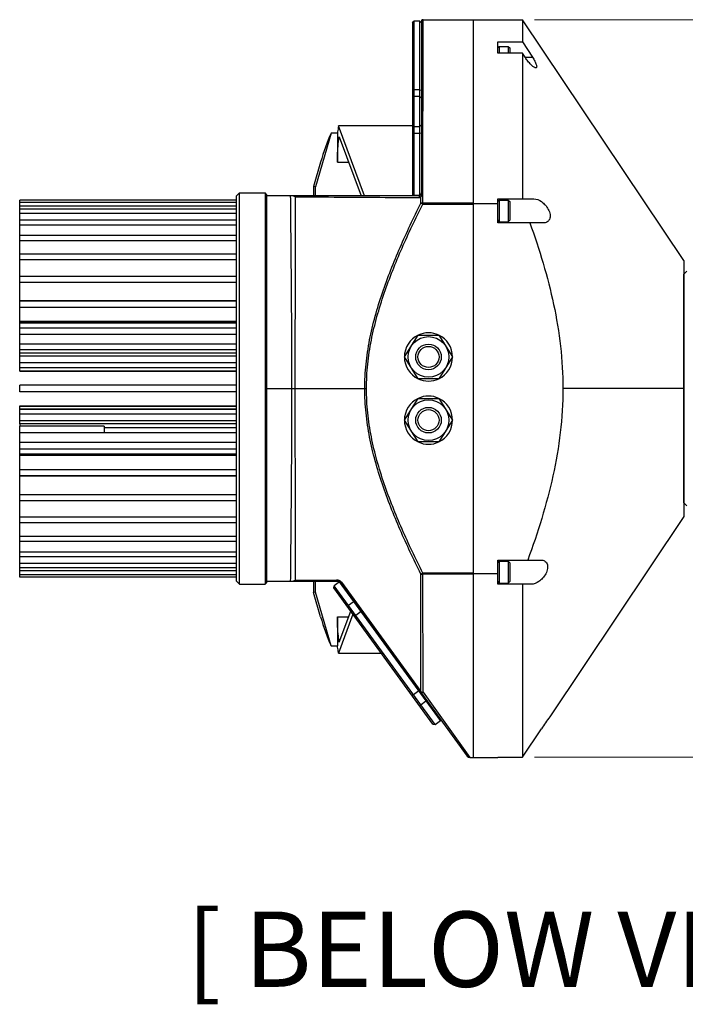
# Model space of a CAD drawing. Units: millimetres. Extents: x -370 to 1625, y 786 to 2203.
# Drawn here: x 114 to 335, y 1163 to 1490 of the extents above; entities that cross this region are included whole.
import ezdxf

# ---------------------------------------------------------------- set-up
doc = ezdxf.new("R2010")
doc.units = ezdxf.units.MM
doc.linetypes.add('HIDDEN', pattern=[9.525, 6.35, -3.175])
for name, color, linetype in [('02___PRT_ALL_AXES', 7, 'Continuous'), ('DEFAULT_2', 8, 'HIDDEN'), ('도면폼 txt', 7, 'Continuous')]:
    doc.layers.add(name, color=color, linetype=linetype)
doc.styles.get("Standard").update_dxf_attribs({"font": 'txt.shx', "bigfont": 'whgtxt.shx'})
doc.styles.add('굴림', font='txt')
doc.dimstyles.new('사본 a-1', dxfattribs={"dimtxt": 15, "dimasz": 15, "dimexe": 14, "dimexo": 4, "dimgap": 4, "dimtad": 1, "dimtoh": 1, "dimdec": 3, "dimrnd": 0.0005, "dimdsep": 46, "dimtxsty": 'Standard', "dimcen": 2.5, "dimclrd": 256, "dimclre": 256, "dimclrt": 256, "dimadec": 1, "dimazin": 0, "dimtfac": 1, "dimtdec": 3, "dimtmove": 0, "dimatfit": 3, "dimfxl": 1, "dimlwd": 13, "dimlwe": 13, "dimarcsym": 0})

# ---------------------------------------------------------------- blocks, each defined once
blk = doc.blocks.new('*D11')
at = {"color": 1, "lineweight": 13, "ltscale": 5, "transparency": 16777216}
for p, q in [((285.43, 1490.27), (504.12, 1490.27)), ((490.12, 1475.27), (490.12, 1260.38)), ((285.43, 1245.38), (504.12, 1245.38))]:
    blk.add_line(p, q, dxfattribs=at)
at = {"color": 1, "ltscale": 5, "transparency": 16777216}
for points in [[(487.62, 1475.27), (492.62, 1475.27), (490.12, 1490.27)], [(487.62, 1260.38), (492.62, 1260.38), (490.12, 1245.38)]]:
    blk.add_solid(points, dxfattribs=at)
at = {"layer": 'Defpoints', "color": 0, "ltscale": 5, "transparency": 16777216}
for p in [(281.43, 1490.27), (281.43, 1245.38), (490.12, 1245.38)]:
    blk.add_point(p, dxfattribs=at)
at = {"color": 3, "ltscale": 5, "transparency": 16777216, "insert": (478.62, 1367.82), "char_height": 15, "attachment_point": 5, "rotation": 90}
blk.add_mtext('245', dxfattribs=at)

msp = doc.modelspace()

# ---------------------------------------------------------------- linework, layer by layer
at = {"color": 7, "linetype": 'Continuous'}
for p, q in [((244.8519, 1489.2666), (245.3519, 1489.7666)), ((244.8519, 1489.2664), (244.8519, 1432.2666)), ((245.3519, 1489.7666), (245.3519, 1431.7666)), ((247.3519, 1431.9006), (247.3519, 1489.7666)), ((247.8519, 1489.2666), (247.3519, 1489.7666)), ((247.8519, 1490.0744), (247.8519, 1432.4162)), ((248.286, 1429.4551), (248.4414, 1490.2666)), ((248.4414, 1490.2666), (281.4319, 1490.2666)), ((265.1819, 1245.2666), (265.1819, 1490.2666)), ((281.4319, 1490.2666), (281.4319, 1482.9448)), ((334.9319, 1410.2666), (281.4319, 1490.2666)), ((273.1819, 1479.1517), (273.1819, 1482.9448)), ((273.1819, 1482.9448), (281.4319, 1482.9448)), ((273.1819, 1480.8766), (273.6819, 1481.3766)), ((273.6819, 1481.3766), (273.6819, 1479.1517)), ((273.6819, 1481.3766), (276.6819, 1481.3766)), ((276.6819, 1481.3766), (276.6819, 1479.1517)), ((276.6819, 1481.3766), (277.1819, 1480.8766)), ((281.4319, 1482.9448), (284.7501, 1477.7666)), ((281.4319, 1479.1517), (273.1819, 1479.1517)), ((277.1819, 1480.8766), (277.1819, 1479.1517)), ((281.4319, 1479.1517), (281.4319, 1430.7666)), ((282.2995, 1477.7666), (281.4319, 1479.1517)), ((282.2995, 1477.7666), (284.7501, 1477.7666)), ((245.3519, 1466.9786), (244.8519, 1466.8584)), ((247.3519, 1466.9786), (245.3519, 1466.9786)), ((247.3519, 1466.9786), (247.8519, 1466.8584)), ((245.3519, 1464.7248), (244.8519, 1464.229)), ((247.3519, 1464.7248), (245.3519, 1464.7248)), ((247.3519, 1464.7248), (247.8519, 1464.229)), ((245.3519, 1454.8084), (244.8519, 1455.3043)), ((247.3519, 1454.8084), (247.8519, 1455.3043)), ((217.8134, 1452.634), (212.6342, 1434.7189)), ((219.9289, 1452.634), (217.8134, 1452.634)), ((219.9289, 1452.634), (219.9289, 1442.9515)), ((228.9437, 1431.7666), (220.324, 1454.9633)), ((244.8519, 1454.9633), (220.324, 1454.9633)), ((245.3519, 1452.5547), (244.8519, 1452.6749)), ((245.3519, 1454.8084), (247.3519, 1454.8084)), ((245.3519, 1452.5547), (247.3519, 1452.5547)), ((247.3519, 1452.5547), (247.8519, 1452.6749)), ((220.516, 1451.3902), (227.8076, 1431.7666)), ((214.3597, 1442.9515), (212.036, 1434.9137)), ((219.9289, 1442.9515), (223.6516, 1442.9515)), ((186.4319, 1431.7666), (187.4319, 1432.7666)), ((187.4319, 1302.7666), (187.4319, 1432.7666)), ((195.9319, 1432.7666), (195.9319, 1302.7666)), ((196.4319, 1432.2666), (195.9319, 1432.7666)), ((196.4319, 1432.2661), (196.4319, 1303.2672)), ((212.036, 1434.9137), (212.036, 1431.7666)), ((212.6342, 1434.7189), (212.036, 1434.9137)), ((212.6342, 1431.7666), (212.6342, 1434.7189)), ((245.3519, 1431.9889), (244.8519, 1432.4518)), ((245.3519, 1431.7666), (244.8519, 1432.2666)), ((247.3519, 1431.9889), (247.7734, 1432.3791)), ((114.4319, 1429.5974), (114.4319, 1430.3545)), ((186.4319, 1430.3545), (114.4319, 1430.3545)), ((186.4319, 1429.5974), (114.4319, 1429.5974)), ((114.4319, 1427.3448), (114.4319, 1429.5968)), ((186.4319, 1303.7672), (186.4319, 1431.7661)), ((246.8519, 1431.7666), (196.4319, 1431.7666)), ((245.3519, 1431.9889), (247.3519, 1431.9889)), ((247.4853, 1431.0893), (247.6552, 1431.4212)), ((247.6565, 1429.3662), (247.6552, 1431.4212)), ((248.286, 1429.0523), (247.6565, 1429.3662)), ((248.286, 1429.0523), (248.286, 1429.4551)), ((248.286, 1429.4551), (265.1819, 1429.4551)), ((248.286, 1429.0523), (265.1819, 1429.0523)), ((265.1819, 1429.2622), (273.1819, 1429.2622)), ((273.1819, 1422.7666), (273.1819, 1430.7666)), ((273.1819, 1430.7666), (285.1511, 1430.7666)), ((273.1819, 1429.8766), (273.6819, 1430.3766)), ((273.6819, 1430.3766), (273.6819, 1423.1566)), ((273.6819, 1430.3766), (276.6819, 1430.3766)), ((276.6819, 1430.3766), (276.6819, 1423.1566)), ((276.6819, 1430.3766), (277.1819, 1429.8766)), ((277.1819, 1429.8766), (277.1819, 1423.6566)), ((186.4319, 1428.3301), (114.4319, 1428.3301)), ((186.4319, 1427.3448), (114.4319, 1427.3448)), ((114.4319, 1423.6522), (114.4319, 1427.3446)), ((186.4319, 1425.9104), (114.4319, 1425.9104)), ((186.4319, 1423.6522), (114.4319, 1423.6522)), ((114.4319, 1418.6105), (114.4319, 1423.652)), ((273.1819, 1423.6566), (273.6819, 1423.1566)), ((288.3316, 1422.7666), (273.1819, 1422.7666)), ((273.6819, 1423.1566), (276.6819, 1423.1566)), ((276.6819, 1423.1566), (277.1819, 1423.6566)), ((186.4319, 1422.0589), (114.4319, 1422.0589)), ((186.4319, 1418.6105), (114.4319, 1418.6105)), ((114.4319, 1405.0066), (114.4319, 1418.61)), ((186.4319, 1416.8706), (114.4319, 1416.8706)), ((186.4319, 1412.3439), (114.4319, 1412.3439)), ((186.4319, 1410.4732), (114.4319, 1410.4732)), ((334.9319, 1410.2666), (334.9319, 1325.2666)), ((334.9679, 1405.7666), (335.9679, 1406.7666)), ((186.4319, 1405.0066), (114.4319, 1405.0066)), ((114.4319, 1396.7793), (114.4319, 1405.006)), ((186.4319, 1403.0242), (114.4319, 1403.0242)), ((334.9679, 1329.767), (334.9679, 1405.7663)), ((186.4319, 1396.9064), (114.4319, 1396.9064)), ((186.4319, 1396.7793), (114.4319, 1396.7793)), ((114.4319, 1389.5108), (114.4319, 1396.779)), ((334.9679, 1397.7666), (334.9319, 1397.7666)), ((186.4319, 1394.707), (114.4319, 1394.707)), ((186.4319, 1389.9818), (114.4319, 1389.9818)), ((186.4319, 1389.8624), (114.4319, 1389.8624)), ((186.4319, 1389.5108), (114.4319, 1389.5108)), ((114.4319, 1378.4819), (114.4319, 1389.5105)), ((186.4319, 1387.8645), (114.4319, 1387.8645)), ((186.4319, 1385.7265), (114.4319, 1385.7265)), ((242.1819, 1378.2666), (246.7912, 1385.5126)), ((246.7912, 1385.5126), (253.5725, 1385.5126)), ((253.5725, 1385.5126), (258.1819, 1378.2666)), ((186.4319, 1382.5102), (114.4319, 1382.5102)), ((186.4319, 1382.4566), (114.4319, 1382.4566)), ((114.4319, 1380.7566), (186.4319, 1380.7566)), ((186.4319, 1379.5046), (114.4319, 1379.5046)), ((186.4319, 1378.4819), (114.4319, 1378.4819)), ((114.4319, 1373.5071), (114.4319, 1378.4812)), ((246.7912, 1371.0207), (242.1819, 1378.2666)), ((258.1819, 1378.2666), (253.5725, 1371.0207)), ((186.4319, 1376.3038), (114.4319, 1376.3038)), ((186.4319, 1374.6756), (114.4319, 1374.6756)), ((186.4319, 1374.6621), (114.4319, 1374.6621)), ((114.4319, 1373.6406), (186.4319, 1373.6406)), ((114.4319, 1373.5066), (186.4319, 1373.5066)), ((253.5725, 1371.0207), (246.7912, 1371.0207)), ((114.4319, 1366.6708), (114.4319, 1368.8625)), ((186.4319, 1368.8625), (114.4319, 1368.8625)), ((196.4319, 1367.7666), (229.5958, 1367.7666)), ((334.9319, 1367.7666), (294.8069, 1367.7666)), ((186.4319, 1366.6708), (114.4319, 1366.6708)), ((242.1819, 1357.2666), (246.7912, 1364.5126)), ((246.7912, 1364.5126), (253.5725, 1364.5126)), ((253.5725, 1364.5126), (258.1819, 1357.2666)), ((114.4319, 1362.0266), (186.4319, 1362.0266)), ((114.4319, 1360.8712), (114.4319, 1362.0262)), ((114.4319, 1361.8927), (186.4319, 1361.8927)), ((186.4319, 1360.8712), (114.4319, 1360.8712)), ((114.4319, 1357.0521), (114.4319, 1360.8705)), ((186.4319, 1360.8577), (114.4319, 1360.8577)), ((186.4319, 1359.2295), (114.4319, 1359.2295)), ((114.4319, 1356.0294), (114.4319, 1357.0513)), ((186.4319, 1357.0513), (114.4319, 1357.0513)), ((246.7912, 1350.0207), (242.1819, 1357.2666)), ((258.1819, 1357.2666), (253.5725, 1350.0207)), ((114.4319, 1356.0287), (114.4319, 1355.2666)), ((186.4319, 1356.0287), (114.4319, 1356.0287)), ((142.4319, 1354.7766), (186.4319, 1354.7766)), ((186.4319, 1353.0767), (114.4319, 1353.0767)), ((114.4319, 1345.6709), (114.4319, 1353.0766)), ((186.4319, 1353.0231), (114.4319, 1353.0231)), ((186.4319, 1349.8068), (114.4319, 1349.8068)), ((186.4319, 1347.6687), (114.4319, 1347.6687)), ((253.5725, 1350.0207), (246.7912, 1350.0207)), ((186.4319, 1346.0225), (114.4319, 1346.0225)), ((186.4319, 1345.6709), (114.4319, 1345.6709)), ((114.4319, 1338.7543), (114.4319, 1345.6707)), ((186.4319, 1345.5515), (114.4319, 1345.5515)), ((186.4319, 1340.8263), (114.4319, 1340.8263)), ((114.4319, 1305.1788), (114.4319, 1338.754)), ((186.4319, 1338.754), (114.4319, 1338.754)), ((186.4319, 1338.6269), (114.4319, 1338.6269)), ((334.9679, 1337.7666), (334.9319, 1337.7666)), ((186.4319, 1332.5091), (114.4319, 1332.5091)), ((186.4319, 1330.5267), (114.4319, 1330.5267)), ((334.9679, 1329.7666), (335.9679, 1328.7666)), ((186.4319, 1325.0601), (114.4319, 1325.0601)), ((334.9319, 1325.2666), (290.46, 1258.7666)), ((186.4319, 1323.1894), (114.4319, 1323.1894)), ((186.4319, 1318.6627), (114.4319, 1318.6627)), ((186.4319, 1316.9227), (114.4319, 1316.9227)), ((186.4319, 1313.4744), (114.4319, 1313.4744)), ((186.4319, 1311.881), (114.4319, 1311.881)), ((186.4319, 1309.6229), (114.4319, 1309.6229)), ((186.4319, 1308.1884), (114.4319, 1308.1884)), ((273.1819, 1310.7801), (287.5654, 1310.7801)), ((273.1819, 1302.7801), (273.1819, 1310.7801)), ((273.1819, 1309.8901), (273.6819, 1310.3901)), ((273.6819, 1310.3901), (276.6819, 1310.3901)), ((273.6819, 1310.3901), (273.6819, 1303.1701)), ((276.6819, 1310.3901), (277.1819, 1309.8901)), ((276.6819, 1310.3901), (276.6819, 1303.1701)), ((277.1819, 1309.8901), (277.1819, 1303.6701)), ((186.4319, 1307.2031), (114.4319, 1307.2031)), ((186.4319, 1305.9359), (114.4319, 1305.9359)), ((186.4319, 1305.1788), (114.4319, 1305.1788)), ((247.6343, 1267.1293), (247.6565, 1306.1671)), ((248.286, 1306.481), (247.6565, 1306.1671)), ((265.1819, 1306.481), (248.286, 1306.481)), ((248.286, 1306.0781), (248.286, 1306.481)), ((265.1819, 1306.0781), (248.286, 1306.0781)), ((248.3727, 1266.8896), (248.286, 1306.0781)), ((273.1819, 1306.2711), (265.1819, 1306.2711)), ((186.4319, 1303.7666), (187.4319, 1302.7666)), ((196.4319, 1303.2666), (195.9319, 1302.7666)), ((196.4319, 1303.7666), (220.3728, 1303.7666)), ((206.0314, 1304.1828), (219.6475, 1304.273)), ((212.036, 1303.7666), (212.036, 1299.9893)), ((212.6342, 1300.1841), (212.6342, 1303.7666)), ((218.7491, 1301.5988), (218.8598, 1302.2972)), ((251.6637, 1256.2929), (218.7491, 1301.5988)), ((220.6397, 1303.5903), (218.8598, 1302.2972)), ((252.3621, 1256.1822), (218.8598, 1302.2972)), ((254.142, 1257.4753), (220.6397, 1303.5903)), ((221.0175, 1303.5305), (220.6397, 1303.5903)), ((221.1819, 1303.3544), (221.27, 1303.4559)), ((221.1819, 1303.3544), (263.0829, 1245.6789)), ((221.27, 1303.4559), (247.6343, 1267.1293)), ((273.1819, 1303.6701), (273.6819, 1303.1701)), ((284.3242, 1302.7801), (273.1819, 1302.7801)), ((273.6819, 1303.1701), (276.6819, 1303.1701)), ((276.6819, 1303.1701), (277.1819, 1303.6701)), ((281.4319, 1302.7801), (281.4319, 1245.3812)), ((212.6342, 1300.1841), (212.036, 1299.9893)), ((214.3597, 1291.9515), (212.036, 1299.9893)), ((217.8134, 1282.2691), (212.6342, 1300.1841)), ((223.1574, 1295.5311), (225.5845, 1297.2944)), ((219.9289, 1291.9515), (223.651, 1291.9515)), ((219.9289, 1291.9515), (219.9289, 1282.2691)), ((225.1159, 1292.8352), (220.324, 1279.9397)), ((220.5158, 1283.5143), (224.364, 1293.8702)), ((227.8409, 1293.6781), (226.061, 1292.385)), ((217.8134, 1282.2691), (219.9289, 1282.2691)), ((220.324, 1279.9397), (234.4844, 1279.9397)), ((246.9408, 1267.3876), (245.1609, 1266.0945)), ((247.5637, 1267.0406), (247.6343, 1267.1293)), ((248.3727, 1266.8896), (263.8919, 1245.2666)), ((249.6826, 1264.1239), (247.2555, 1262.3606)), ((251.6637, 1256.2929), (252.3621, 1256.1822)), ((252.3621, 1256.1822), (254.142, 1257.4753)), ((254.2084, 1257.8944), (254.142, 1257.4753)), ((281.4319, 1245.3812), (287.7043, 1254.7666)), ((263.8919, 1245.2666), (273.1819, 1245.2666)), ((273.1819, 1245.3812), (281.4319, 1245.3812)), ((273.1819, 1245.2666), (273.1819, 1245.3812))]:
    msp.add_line(p, q, dxfattribs=at)
for centre, radius in [((250.1819, 1378.2666), 6.75), ((250.1819, 1378.2666), 4.25), ((250.1819, 1378.2666), 3.5), ((250.1819, 1357.2666), 6.75), ((250.1819, 1357.2666), 4.25), ((250.1819, 1357.2666), 3.5)]:
    msp.add_circle(centre, radius, dxfattribs=at)
for centre, radius, start, end in [((248.4414, 1489.2666), 1, 90, 126.124708), ((246.8519, 1432.7666), 1, 270, 359.999974), ((250.1819, 1378.2666), 8, 115.138405, 244.861595), ((250.1819, 1378.2666), 8, 64.990486, 115.009514), ((250.1819, 1378.2666), 8, 295.138405, 64.861595), ((250.1819, 1378.2666), 8, 244.990486, 295.009514), ((250.1819, 1357.2666), 8, 115.138405, 244.861595), ((250.1819, 1357.2666), 8, 64.990486, 115.009514), ((250.1819, 1357.2666), 8, 295.138405, 64.861595), ((250.1819, 1357.2666), 8, 244.990486, 295.009514), ((220.3728, 1302.7666), 1, 35.998245, 90), ((344.2914, 1213.4325), 142.1687, 146.265603, 146.480558), ((266.6202, 1155.9978), 143.0374, 105.602383, 105.730537), ((206.6164, 1402.938), 142.1683, 285.515931, 285.730887), ((127.988, 1346.8214), 143.0367, 326.265952, 326.394107), ((430.5828, 1159.2844), 171.8462, 144.626588, 146.246142), ((263.8919, 1246.2666), 1, 215.998245, 270)]:
    msp.add_arc(centre, radius, start, end, dxfattribs=at)
for centre, major_axis, start_param, end_param in [((219.5964, 1442.9515), (6.1534, 19.9452), 1.13946666, 1.64482717), ((219.5964, 1291.9515), (-6.1534, 19.9452), 1.49676548, 2.00212599)]:
    msp.add_ellipse(centre, major_axis=major_axis, ratio=0.24039732, start_param=start_param, end_param=end_param, dxfattribs=at)
for points, knots in [([(285.797, 1474.2668), (285.6871, 1474.2667), (285.4317, 1474.351), (284.8708, 1474.6926), (284.0999, 1475.3971), (283.1719, 1476.4726), (282.5837, 1477.3128), (282.2995, 1477.7666)], [0, 0, 0, 0, 0.06543783, 0.15472663, 0.39130853, 0.6813883, 1, 1, 1, 1]), ([(284.7501, 1477.7666), (285.0074, 1477.3647), (285.3631, 1476.7619), (285.7542, 1475.955), (285.9701, 1475.415), (286.0951, 1474.9512), (286.1298, 1474.5931), (286.0324, 1474.315), (285.8683, 1474.2668), (285.797, 1474.2668)], [0, 0, 0, 0, 0.35953918, 0.52644373, 0.67525681, 0.79733255, 0.88653647, 0.94633621, 1, 1, 1, 1]), ([(220.324, 1454.9633), (220.2872, 1454.7761), (220.1405, 1454.0023), (220.0145, 1453.2246), (219.9289, 1452.634)], [0, 0, 0, 0, 0.24222381, 1, 1, 1, 1]), ([(219.9289, 1442.9515), (219.9289, 1443.6853), (219.9774, 1446.5058), (220.207, 1449.326), (220.516, 1451.3902)], [0, 0, 0, 0, 0.26012176, 1, 1, 1, 1]), ([(247.8519, 1432.4162), (247.8519, 1432.2505), (247.8233, 1431.9984), (247.7429, 1431.6684), (247.6891, 1431.5025), (247.6552, 1431.4212)], [0, 0, 0, 0, 0.48780203, 0.74067695, 1, 1, 1, 1]), ([(204.8234, 1367.7666), (204.8234, 1371.9286), (204.8101, 1380.0928), (204.7552, 1391.9444), (204.6788, 1402.8691), (204.5972, 1412.4378), (204.532, 1419.4129), (204.4879, 1424.0166), (204.4615, 1426.7384), (204.4425, 1428.729), (204.4243, 1430.5219), (204.4215, 1430.9601), (204.4112, 1431.8694), (204.4128, 1431.7666)], [0, 0, 0, 0, 0.19508762, 0.38267821, 0.55556345, 0.70710008, 0.83146455, 0.88191737, 0.92387683, 0.95693872, 0.98078453, 0.99518454, 1, 1, 1, 1]), ([(206.0314, 1431.3505), (205.924, 1431.4223), (205.6827, 1431.5453), (205.1449, 1431.7177), (204.7075, 1431.7666), (204.4128, 1431.7666)], [0, 0, 0, 0, 0.22937724, 0.47701971, 1, 1, 1, 1]), ([(205.9373, 1367.7666), (205.9373, 1375.028), (205.9587, 1388.717), (206.0183, 1409.9115), (206.0344, 1423.8448), (206.0314, 1431.3505)], [0, 0, 0, 0, 0.34260518, 0.64586805, 1, 1, 1, 1]), ([(206.0314, 1431.3505), (206.1216, 1431.4771), (206.365, 1431.6906), (206.68, 1431.7666), (206.8349, 1431.7666)], [0, 0, 0, 0, 0.50097161, 1, 1, 1, 1]), ([(247.4853, 1431.0893), (238.5439, 1431.13), (224.7259, 1431.2171), (210.9081, 1431.3279), (206.0314, 1431.3505)], [0, 0, 0, 0, 0.64708237, 1, 1, 1, 1]), ([(229.0388, 1367.7666), (229.0388, 1370.4707), (229.3188, 1375.883), (230.529, 1383.9161), (232.4079, 1391.8174), (234.8154, 1399.5714), (237.6273, 1407.1866), (240.7458, 1414.6804), (244.0986, 1422.0718), (246.4547, 1426.9426), (247.6565, 1429.3662)], [0, 0, 0, 0, 0.12496958, 0.24994818, 0.37494048, 0.49994411, 0.62495389, 0.74996726, 0.87498293, 1, 1, 1, 1]), ([(229.5958, 1367.7666), (229.5958, 1370.4592), (229.8791, 1375.8483), (231.1017, 1383.8446), (232.9962, 1391.7066), (235.4184, 1399.4196), (238.2421, 1406.9934), (241.369, 1414.4462), (244.7267, 1421.7972), (247.084, 1426.6418), (248.286, 1429.0523)], [0, 0, 0, 0, 0.12496814, 0.24994595, 0.37493817, 0.49994214, 0.62495242, 0.74996631, 0.87498248, 1, 1, 1, 1]), ([(246.8519, 1431.7666), (246.9105, 1431.7666), (247.0367, 1431.7413), (247.2162, 1431.6243), (247.3863, 1431.4055), (247.4587, 1431.2082), (247.4857, 1431.0899)], [0, 0, 0, 0, 0.17678874, 0.37765602, 0.63379685, 1, 1, 1, 1]), ([(247.6565, 1429.3662), (247.7523, 1429.398), (247.9618, 1429.4414), (248.1744, 1429.4548), (248.286, 1429.4551)], [0, 0, 0, 0, 0.4751003, 1, 1, 1, 1]), ([(285.1511, 1430.7666), (286.0531, 1430.7666), (287.4804, 1430.125), (288.999, 1428.7562), (290.0331, 1427.298), (290.6438, 1425.6387), (290.5557, 1423.9856), (289.5745, 1422.9212), (288.7306, 1422.7666), (288.3316, 1422.7666)], [0, 0, 0, 0, 0.2249682, 0.36115504, 0.51120217, 0.66522529, 0.79689833, 0.90047048, 1, 1, 1, 1]), ([(283.852, 1422.7666), (287.0259, 1413.9323), (291.1555, 1400.4061), (294.2601, 1381.8604), (294.8069, 1372.4616), (294.8069, 1367.7666)], [0, 0, 0, 0, 0.49991507, 0.74997118, 1, 1, 1, 1]), ([(204.4128, 1303.7666), (204.4144, 1303.8694), (204.4169, 1304.2793), (204.4272, 1305.1979), (204.4412, 1306.7191), (204.462, 1308.8282), (204.4877, 1311.5049), (204.5321, 1316.1294), (204.5971, 1323.0915), (204.6788, 1332.6655), (204.7552, 1343.5885), (204.8101, 1355.4407), (204.8234, 1363.6047), (204.8234, 1367.7666)], [0, 0, 0, 0, 0.00481547, 0.01921548, 0.04306129, 0.07612318, 0.11808264, 0.16853545, 0.29289994, 0.44443657, 0.61732175, 0.80491228, 1, 1, 1, 1]), ([(206.0314, 1304.1828), (206.0344, 1311.6885), (206.0183, 1325.6218), (205.9587, 1346.8163), (205.9373, 1360.5052), (205.9373, 1367.7666)], [0, 0, 0, 0, 0.35413194, 0.65739476, 1, 1, 1, 1]), ([(247.6565, 1306.1671), (246.4547, 1308.5906), (244.0986, 1313.4615), (240.7458, 1320.8529), (237.6272, 1328.3468), (234.8154, 1335.962), (232.4079, 1343.7159), (230.529, 1351.6172), (229.3188, 1359.6502), (229.0388, 1365.0625), (229.0388, 1367.7666)], [0, 0, 0, 0, 0.12501732, 0.25003333, 0.37504711, 0.50005696, 0.62505957, 0.75005078, 0.87502929, 1, 1, 1, 1]), ([(248.286, 1306.481), (247.084, 1308.8915), (244.7267, 1313.7361), (241.369, 1321.0872), (238.242, 1328.5399), (235.4184, 1336.1137), (232.9962, 1343.8267), (231.1017, 1351.6886), (229.8791, 1359.6849), (229.5958, 1365.0741), (229.5958, 1367.7666)], [0, 0, 0, 0, 0.12501776, 0.25003427, 0.37504857, 0.50005891, 0.62506187, 0.75005299, 0.8750307, 1, 1, 1, 1]), ([(294.8069, 1367.7666), (294.8069, 1362.8959), (294.2178, 1353.1443), (290.8862, 1333.9209), (286.4901, 1319.9212), (283.13, 1310.7801)], [0, 0, 0, 0, 0.25002331, 0.50007874, 1, 1, 1, 1]), ([(287.5654, 1310.7801), (287.9607, 1310.7801), (288.7997, 1310.6245), (289.7576, 1309.5453), (289.8136, 1307.8967), (289.1916, 1306.246), (288.1553, 1304.7926), (286.6428, 1303.427), (285.2223, 1302.7801), (284.3242, 1302.7801)], [0, 0, 0, 0, 0.09892538, 0.20209583, 0.33415418, 0.48850494, 0.63882806, 0.7752606, 1, 1, 1, 1]), ([(247.6565, 1306.1671), (247.7028, 1306.1524), (247.8269, 1306.1186), (248.0376, 1306.0863), (248.2017, 1306.0777), (248.286, 1306.0781)], [0, 0, 0, 0, 0.22860572, 0.60358885, 1, 1, 1, 1]), ([(204.4128, 1303.7666), (204.7075, 1303.7666), (205.1449, 1303.8156), (205.6827, 1303.9879), (205.924, 1304.111), (206.0314, 1304.1828)], [0, 0, 0, 0, 0.52298166, 0.77062465, 1, 1, 1, 1]), ([(206.0314, 1304.1828), (206.1216, 1304.0561), (206.365, 1303.8427), (206.68, 1303.7666), (206.8349, 1303.7666)], [0, 0, 0, 0, 0.50097161, 1, 1, 1, 1]), ([(219.6475, 1304.273), (219.9084, 1304.275), (220.3416, 1304.1922), (220.8911, 1303.882), (221.1529, 1303.6173), (221.27, 1303.4559)], [0, 0, 0, 0, 0.41673767, 0.68152396, 1, 1, 1, 1]), ([(219.6475, 1304.2731), (219.716, 1304.1284), (219.8707, 1303.9322), (220.1496, 1303.7909), (220.2995, 1303.7666), (220.3728, 1303.7666)], [0, 0, 0, 0, 0.51837682, 0.7625247, 1, 1, 1, 1]), ([(220.5158, 1283.5143), (220.4172, 1284.1728), (220.0633, 1286.9718), (219.9289, 1289.7968), (219.9289, 1291.9515)], [0, 0, 0, 0, 0.23608248, 1, 1, 1, 1]), ([(220.324, 1279.9397), (220.2872, 1280.1269), (220.1405, 1280.9007), (220.0145, 1281.6784), (219.9289, 1282.2691)], [0, 0, 0, 0, 0.24222381, 1, 1, 1, 1]), ([(247.5637, 1267.0406), (247.6005, 1266.99), (247.7018, 1266.9006), (247.9016, 1266.8326), (248.1335, 1266.8274), (248.2923, 1266.8631), (248.3727, 1266.8896)], [0, 0, 0, 0, 0.21445294, 0.44767241, 0.70962655, 1, 1, 1, 1]), ([(247.6343, 1267.1293), (247.6822, 1267.0903), (247.9031, 1266.9476), (248.1728, 1266.89), (248.3727, 1266.8896)], [0, 0, 0, 0, 0.23601115, 1, 1, 1, 1])]:
    msp.add_open_spline(points, degree=3, knots=knots, dxfattribs=at)
at = {"layer": '02___PRT_ALL_AXES', "color": 7, "linetype": 'Continuous'}
for p, q in [((247.3519, 1489.7666), (245.3519, 1489.7666)), ((187.4319, 1432.7666), (195.9319, 1432.7666)), ((142.4319, 1355.2666), (114.4319, 1355.2666)), ((114.4319, 1353.0767), (114.4319, 1355.2662)), ((142.4319, 1355.2662), (142.4319, 1353.0767)), ((187.4319, 1302.7666), (195.9319, 1302.7666))]:
    msp.add_line(p, q, dxfattribs=at)
at = {"layer": 'DEFAULT_2', "color": 8, "linetype": 'HIDDEN'}
for p, q in [((334.9319, 1398.7666), (334.9679, 1398.7666)), ((334.9319, 1336.7666), (334.9679, 1336.7666))]:
    msp.add_line(p, q, dxfattribs=at)

# ---------------------------------------------------------------- texts
at = {"layer": '도면폼 txt', "insert": (169.8059, 1194.067), "char_height": 25, "width": 922.435127, "attachment_point": 1, "style": '굴림'}
msp.add_mtext('{\\fGulim|b0|i0|c129|p50;[ BELOW VIEW ]}', dxfattribs=at)

# ---------------------------------------------------------------- dimensions: what is measured, and where the dimension line sits
at = {"color": 1, "ltscale": 5}
dim = msp.add_linear_dim(base=(490.1223, 1245.3812), p1=(281.4319, 1490.2666), p2=(281.4319, 1245.3812), angle=90, text='245', dimstyle='사본 a-1', override={"dimclrd": 1, "dimclre": 1, "dimclrt": 3, "dimtfillclr": 9, "dimarcsym": 2}, dxfattribs=at)
dim.commit()
dim.dimension.update_dxf_attribs({"geometry": '*D11', "text_midpoint": (478.6223, 1367.8239)})

doc.saveas('drawing.dxf')
